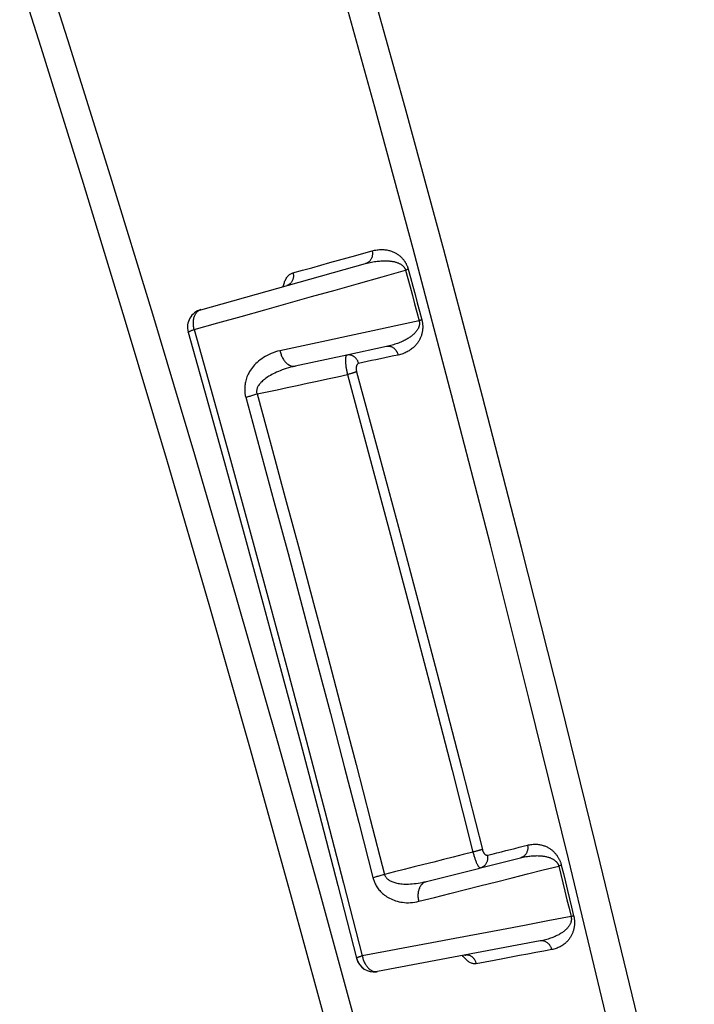
# Model space of a CAD drawing. Units: inches. Extents: x 64612 to 65662, y -15152 to -14124.
# Drawn here: x 65240 to 65241, y -14719 to -14717 of the extents above; entities that cross this region are included whole.
import ezdxf

# ---------------------------------------------------------------- set-up
doc = ezdxf.new("R2010")
doc.units = ezdxf.units.IN
doc.header["$MEASUREMENT"] = 0
doc.layers.add('dim', color=1, linetype='Continuous')
doc.layers.add('PIPE', color=5, linetype='Continuous')

# ---------------------------------------------------------------- blocks, each defined once
blk = doc.blocks.new('End Cap 1')
at = {"layer": 'PIPE', "color": 0}
for p, q in [((257.2044, 37.4536), (257.4316, 37.5171)), ((257.4604, 37.4028), (257.4059, 37.3911)), ((257.4059, 37.3911), (257.3347, 37.3758)), ((257.59, 36.6846), (257.6452, 36.6985)), ((257.5154, 36.6659), (257.5875, 36.684)), ((257.5875, 36.684), (257.59, 36.6846)), ((257.3933, 36.6604), (257.4191, 36.5602)), ((257.6722, 36.5839), (257.4479, 36.5419))]:
    blk.add_line(p, q, dxfattribs=at)
for points in [[(257.9206, 35.9898), (257.8651, 36.2304), (257.81, 36.4643), (257.7552, 36.6916), (257.7008, 36.9121), (257.6467, 37.126), (257.5929, 37.334), (257.5393, 37.5361), (257.486, 37.7322), (257.4328, 37.9236)], [(257.8755, 35.9991), (257.8205, 36.2384), (257.7658, 36.4711), (257.7113, 36.6973), (257.6573, 36.9167), (257.6037, 37.1295), (257.5503, 37.3364), (257.4972, 37.5375), (257.4443, 37.7327), (257.3915, 37.9232)], [(256.9615, 38.0113), (257.0207, 37.826), (257.0794, 37.6382), (257.1377, 37.4477), (257.1956, 37.254), (257.2532, 37.0571), (257.3105, 36.857), (257.3675, 36.6535), (257.4243, 36.4463), (257.4808, 36.2356), (257.5369, 36.0214)], [(256.9247, 38.0005), (256.9837, 37.8155), (257.0422, 37.628), (257.1002, 37.4378), (257.158, 37.2444), (257.2154, 37.0479), (257.2724, 36.8481), (257.3292, 36.6449), (257.3857, 36.438), (257.442, 36.2276), (257.4979, 36.0138)], [(257.3315, 37.5043), (257.3446, 37.508), (257.3574, 37.5115), (257.37, 37.515), (257.3824, 37.5185), (257.3945, 37.5218), (257.4063, 37.5251), (257.418, 37.5284), (257.4294, 37.5316), (257.4406, 37.5347)], [(257.4406, 37.5347), (257.4408, 37.5337), (257.441, 37.5328), (257.4411, 37.5318), (257.4411, 37.5309), (257.4411, 37.5299), (257.441, 37.529), (257.4409, 37.5281), (257.4407, 37.5271), (257.4405, 37.5262), (257.4402, 37.5254), (257.4398, 37.5245), (257.4395, 37.5237), (257.439, 37.5229), (257.4385, 37.5221), (257.438, 37.5214), (257.4374, 37.5207), (257.4368, 37.5201), (257.4362, 37.5195), (257.4355, 37.519), (257.4348, 37.5185), (257.434, 37.5181), (257.4332, 37.5177), (257.4324, 37.5174), (257.4316, 37.5171)], [(257.4406, 37.5347), (257.4424, 37.5351), (257.4441, 37.5355), (257.4458, 37.5358), (257.4474, 37.5361), (257.4491, 37.5363), (257.4507, 37.5364), (257.4523, 37.5365), (257.4539, 37.5365), (257.4554, 37.5365), (257.4569, 37.5364), (257.4583, 37.5363), (257.4597, 37.5361), (257.461, 37.5359), (257.4623, 37.5356), (257.4636, 37.5353), (257.4648, 37.535), (257.466, 37.5347), (257.4672, 37.5343), (257.4683, 37.5339), (257.4694, 37.5334), (257.4704, 37.533), (257.4715, 37.5325), (257.4725, 37.532), (257.4735, 37.5314), (257.4744, 37.5309), (257.4753, 37.5303), (257.4762, 37.5297), (257.4771, 37.5291), (257.478, 37.5284), (257.4788, 37.5277), (257.4796, 37.5271), (257.4803, 37.5264), (257.481, 37.5257), (257.4817, 37.5249), (257.4824, 37.5242), (257.4831, 37.5234), (257.4837, 37.5227), (257.4843, 37.5219), (257.4849, 37.5211), (257.4854, 37.5203), (257.486, 37.5195), (257.4864, 37.5187), (257.4869, 37.5179), (257.4874, 37.5171), (257.4878, 37.5163), (257.4882, 37.5155), (257.4885, 37.5147), (257.4889, 37.5139), (257.4892, 37.5132), (257.4895, 37.5124), (257.4897, 37.5116), (257.49, 37.5108), (257.4902, 37.5101), (257.4904, 37.5093)], [(257.4316, 37.5171), (257.4337, 37.5177), (257.4358, 37.5182), (257.4378, 37.5187), (257.4398, 37.5191), (257.4418, 37.5195), (257.4437, 37.5198), (257.4456, 37.5201), (257.4474, 37.5204), (257.4492, 37.5206), (257.4509, 37.5207), (257.4526, 37.5209), (257.4542, 37.521), (257.4558, 37.521), (257.4573, 37.5211), (257.4587, 37.5211), (257.4601, 37.5211), (257.4615, 37.521), (257.4628, 37.5209), (257.464, 37.5208), (257.4652, 37.5207), (257.4664, 37.5206), (257.4676, 37.5204), (257.4687, 37.5202), (257.4698, 37.52), (257.4708, 37.5198), (257.4719, 37.5196), (257.4728, 37.5193), (257.4738, 37.519), (257.4747, 37.5187), (257.4756, 37.5184), (257.4764, 37.5181), (257.4772, 37.5177), (257.4779, 37.5174), (257.4787, 37.517), (257.4794, 37.5166), (257.4801, 37.5162), (257.4807, 37.5158), (257.4813, 37.5154), (257.4819, 37.515), (257.4824, 37.5145), (257.4829, 37.5141), (257.4834, 37.5136), (257.4838, 37.5132), (257.4842, 37.5127), (257.4846, 37.5122), (257.485, 37.5118), (257.4853, 37.5113), (257.4856, 37.5108), (257.4858, 37.5103), (257.4861, 37.5099), (257.4863, 37.5094), (257.4865, 37.5089), (257.4866, 37.5085), (257.4868, 37.508)], [(257.1953, 37.4263), (257.2277, 37.4353), (257.2601, 37.4444), (257.2925, 37.4535), (257.3249, 37.4626), (257.3572, 37.4717), (257.3896, 37.4807), (257.422, 37.4898), (257.4544, 37.4989), (257.4868, 37.508)], [(257.4904, 37.5093), (257.4901, 37.5092), (257.4898, 37.509), (257.4895, 37.5089), (257.4891, 37.5088), (257.4887, 37.5086), (257.4882, 37.5085), (257.4878, 37.5083), (257.4873, 37.5082), (257.4868, 37.508)], [(257.4868, 37.508), (257.4899, 37.4964), (257.493, 37.4849), (257.4961, 37.4733), (257.4992, 37.4617), (257.5023, 37.4501), (257.5055, 37.4384)], [(257.4904, 37.5093), (257.4936, 37.4978), (257.4967, 37.4862), (257.4998, 37.4746), (257.5029, 37.463), (257.506, 37.4514), (257.5091, 37.4397)], [(257.3182, 37.4854), (257.3182, 37.4854), (257.3185, 37.4868), (257.3188, 37.4882), (257.3192, 37.4895), (257.3196, 37.4909), (257.32, 37.4921), (257.3205, 37.4934), (257.3211, 37.4945), (257.3217, 37.4957), (257.3223, 37.4968), (257.323, 37.4978), (257.3237, 37.4988), (257.3244, 37.4997), (257.3252, 37.5005), (257.326, 37.5013), (257.3269, 37.502), (257.3278, 37.5026), (257.3287, 37.5031), (257.3296, 37.5036), (257.3305, 37.504), (257.3315, 37.5043)], [(257.3315, 37.5043), (257.3317, 37.5034), (257.3319, 37.5024), (257.332, 37.5015), (257.332, 37.5005), (257.332, 37.4996), (257.332, 37.4986), (257.3319, 37.4977), (257.3317, 37.4968), (257.3315, 37.4959), (257.3312, 37.495), (257.3309, 37.4941), (257.3305, 37.4933), (257.3301, 37.4925), (257.3296, 37.4917), (257.3291, 37.491), (257.3285, 37.4903), (257.3279, 37.4897), (257.3273, 37.4891), (257.3266, 37.4886), (257.3259, 37.4881), (257.3252, 37.4877), (257.3245, 37.4873), (257.3237, 37.487), (257.3229, 37.4867)], [(257.3232, 37.4868), (257.3233, 37.4869), (257.3234, 37.4869), (257.3233, 37.4869), (257.3232, 37.4869), (257.3231, 37.4868), (257.3229, 37.4868), (257.3229, 37.4867)], [(257.3232, 37.4868), (257.3232, 37.4868), (257.3232, 37.4868)], [(257.1953, 37.4263), (257.195, 37.4276), (257.1948, 37.429), (257.1945, 37.4304), (257.1944, 37.4318), (257.1943, 37.4332), (257.1942, 37.4345), (257.1942, 37.4359), (257.1943, 37.4372), (257.1944, 37.4385), (257.1945, 37.4398), (257.1948, 37.441), (257.195, 37.4422), (257.1953, 37.4434), (257.1957, 37.4445), (257.1961, 37.4456), (257.1966, 37.4466), (257.1971, 37.4476), (257.1977, 37.4485), (257.1983, 37.4493), (257.1989, 37.4501), (257.1996, 37.4508), (257.2003, 37.4515), (257.2011, 37.4521), (257.2019, 37.4526), (257.2027, 37.453), (257.2035, 37.4534), (257.2044, 37.4536)], [(257.5091, 37.4397), (257.5093, 37.439), (257.5095, 37.4382), (257.5097, 37.4374), (257.5098, 37.4367), (257.5099, 37.4359), (257.5101, 37.4351), (257.5102, 37.4343), (257.5102, 37.4334), (257.5103, 37.4326), (257.5104, 37.4317), (257.5104, 37.4308), (257.5104, 37.4299), (257.5104, 37.4289), (257.5104, 37.428), (257.5103, 37.427), (257.5102, 37.4261), (257.5101, 37.4251), (257.51, 37.4241), (257.5098, 37.4231), (257.5096, 37.4221), (257.5094, 37.4211), (257.5091, 37.4202), (257.5089, 37.4192), (257.5085, 37.4182), (257.5082, 37.4172), (257.5078, 37.4162), (257.5074, 37.4152), (257.507, 37.4142), (257.5065, 37.4132), (257.506, 37.4123), (257.5055, 37.4113), (257.5049, 37.4103), (257.5043, 37.4093), (257.5036, 37.4084), (257.503, 37.4075), (257.5023, 37.4065), (257.5015, 37.4056), (257.5007, 37.4047), (257.4999, 37.4038), (257.499, 37.403), (257.4981, 37.4021), (257.4972, 37.4012), (257.4961, 37.4004), (257.4951, 37.3995), (257.4939, 37.3987), (257.4927, 37.3979), (257.4915, 37.3971), (257.4902, 37.3963), (257.4889, 37.3956), (257.4875, 37.3949), (257.486, 37.3942), (257.4846, 37.3936), (257.483, 37.393), (257.4815, 37.3925), (257.4799, 37.392), (257.4783, 37.3916), (257.4767, 37.3912)], [(257.5091, 37.4397), (257.5088, 37.4396), (257.5085, 37.4395), (257.5081, 37.4393), (257.5078, 37.4392), (257.5073, 37.439), (257.5069, 37.4389), (257.5065, 37.4387), (257.506, 37.4386), (257.5055, 37.4384)], [(257.1871, 37.4228), (257.1871, 37.4229), (257.1871, 37.423), (257.1873, 37.4231), (257.1874, 37.4232), (257.1877, 37.4233), (257.188, 37.4235), (257.1883, 37.4236), (257.1887, 37.4238), (257.1891, 37.424), (257.1896, 37.4242), (257.1902, 37.4244), (257.1908, 37.4247), (257.1914, 37.4249), (257.1921, 37.4252), (257.1929, 37.4254), (257.1937, 37.4257), (257.1945, 37.426), (257.1953, 37.4263)], [(257.1953, 37.4263), (257.2211, 37.3344), (257.2468, 37.2416), (257.2725, 37.1478), (257.2982, 37.0531), (257.3239, 36.9573), (257.3497, 36.8605), (257.3754, 36.7626), (257.4012, 36.6635), (257.427, 36.5633)], [(257.5055, 37.4384), (257.4735, 37.4315), (257.4415, 37.4246), (257.4095, 37.4177), (257.3775, 37.4108), (257.3455, 37.4039), (257.3136, 37.3971)], [(257.5055, 37.4384), (257.5056, 37.4379), (257.5057, 37.4375), (257.5058, 37.437), (257.5059, 37.4365), (257.5059, 37.436), (257.506, 37.4355), (257.506, 37.435), (257.506, 37.4344), (257.506, 37.4339), (257.5059, 37.4333), (257.5058, 37.4327), (257.5057, 37.4321), (257.5056, 37.4315), (257.5054, 37.4309), (257.5052, 37.4303), (257.505, 37.4296), (257.5047, 37.429), (257.5044, 37.4283), (257.5041, 37.4277), (257.5037, 37.427), (257.5033, 37.4263), (257.5029, 37.4256), (257.5024, 37.425), (257.5019, 37.4243), (257.5014, 37.4236), (257.5008, 37.4229), (257.5002, 37.4222), (257.4996, 37.4215), (257.4989, 37.4208), (257.4981, 37.4201), (257.4974, 37.4194), (257.4965, 37.4187), (257.4957, 37.418), (257.4948, 37.4173), (257.4939, 37.4166), (257.4929, 37.4159), (257.4919, 37.4152), (257.4908, 37.4145), (257.4897, 37.4138), (257.4886, 37.4132), (257.4874, 37.4125), (257.4861, 37.4118), (257.4848, 37.4111), (257.4834, 37.4104), (257.4819, 37.4097), (257.4804, 37.4091), (257.4788, 37.4084), (257.4772, 37.4077), (257.4755, 37.4071), (257.4737, 37.4065), (257.4719, 37.4059), (257.4701, 37.4053), (257.4682, 37.4047), (257.4663, 37.4042), (257.4644, 37.4037), (257.4624, 37.4032), (257.4604, 37.4028)], [(257.1871, 37.4228), (257.2128, 37.331), (257.2386, 37.2382), (257.2644, 37.1445), (257.2901, 37.0498), (257.3159, 36.9541), (257.3417, 36.8573), (257.3675, 36.7594), (257.3933, 36.6603), (257.4191, 36.5602)], [(257.4767, 37.3912), (257.4764, 37.3922), (257.4761, 37.3931), (257.4758, 37.394), (257.4754, 37.3949), (257.4749, 37.3957), (257.4744, 37.3965), (257.4739, 37.3973), (257.4733, 37.398), (257.4726, 37.3987), (257.472, 37.3994), (257.4713, 37.4), (257.4705, 37.4006), (257.4698, 37.4011), (257.469, 37.4015), (257.4682, 37.4019), (257.4673, 37.4023), (257.4665, 37.4025), (257.4656, 37.4028), (257.4648, 37.4029), (257.4639, 37.403), (257.463, 37.4031), (257.4622, 37.403), (257.4613, 37.4029), (257.4604, 37.4028)], [(257.3136, 37.3971), (257.3103, 37.3963), (257.3072, 37.3954), (257.3042, 37.3944), (257.3013, 37.3932), (257.2985, 37.392), (257.2958, 37.3906), (257.2932, 37.3892), (257.2908, 37.3877), (257.2884, 37.3861), (257.2862, 37.3845), (257.2841, 37.3828), (257.2822, 37.381), (257.2803, 37.3793), (257.2786, 37.3775), (257.277, 37.3757), (257.2755, 37.3738), (257.2742, 37.372), (257.2729, 37.3701), (257.2717, 37.3683), (257.2707, 37.3664), (257.2697, 37.3646), (257.2689, 37.3628), (257.2681, 37.361), (257.2675, 37.3592), (257.2669, 37.3574), (257.2664, 37.3557), (257.266, 37.354), (257.2656, 37.3523), (257.2654, 37.3507), (257.2652, 37.3491), (257.265, 37.3476), (257.2649, 37.3461), (257.2649, 37.3446), (257.2649, 37.3432), (257.2649, 37.3418), (257.265, 37.3405), (257.2652, 37.3392), (257.2653, 37.3379), (257.2655, 37.3366), (257.2658, 37.3354), (257.2661, 37.3341), (257.2664, 37.3329)], [(257.3136, 37.3971), (257.3139, 37.3958), (257.3142, 37.3945), (257.3146, 37.3933), (257.315, 37.392), (257.3154, 37.3908), (257.3159, 37.3896), (257.3165, 37.3885), (257.317, 37.3873), (257.3176, 37.3863), (257.3183, 37.3852), (257.3189, 37.3842), (257.3196, 37.3832), (257.3204, 37.3823), (257.3211, 37.3815), (257.3219, 37.3806), (257.3227, 37.3799), (257.3235, 37.3792), (257.3243, 37.3785), (257.3252, 37.3779), (257.326, 37.3774), (257.3269, 37.377), (257.3277, 37.3766), (257.3286, 37.3762), (257.3295, 37.376), (257.3304, 37.3758), (257.3312, 37.3757), (257.3321, 37.3756), (257.333, 37.3756), (257.3338, 37.3757), (257.3347, 37.3758)], [(257.4059, 37.3911), (257.4057, 37.391), (257.4054, 37.3909), (257.4052, 37.3907), (257.405, 37.3904), (257.4048, 37.3901), (257.4046, 37.3897), (257.4045, 37.3893), (257.4044, 37.3888), (257.4042, 37.3882), (257.4041, 37.3876), (257.404, 37.387), (257.404, 37.3863), (257.4039, 37.3855), (257.4039, 37.3847), (257.4039, 37.3839), (257.4039, 37.383), (257.4039, 37.3821), (257.404, 37.3811), (257.404, 37.3801), (257.4041, 37.3791), (257.4042, 37.3781), (257.4043, 37.377), (257.4045, 37.3759), (257.4046, 37.3748), (257.4048, 37.3737), (257.4049, 37.3725), (257.4051, 37.3714), (257.4053, 37.3702), (257.4056, 37.369), (257.4058, 37.3678), (257.4061, 37.3666), (257.4063, 37.3654), (257.4066, 37.3642)], [(257.422, 37.3795), (257.4217, 37.3805), (257.4214, 37.3814), (257.4211, 37.3823), (257.4207, 37.3832), (257.4202, 37.384), (257.4197, 37.3848), (257.4192, 37.3856), (257.4186, 37.3863), (257.418, 37.387), (257.4173, 37.3877), (257.4166, 37.3883), (257.4159, 37.3889), (257.4151, 37.3894), (257.4143, 37.3898), (257.4135, 37.3902), (257.4127, 37.3906), (257.4119, 37.3908), (257.411, 37.3911), (257.4102, 37.3912), (257.4093, 37.3913), (257.4085, 37.3914), (257.4076, 37.3913), (257.4068, 37.3912), (257.4059, 37.3911)], [(257.4767, 37.3912), (257.4704, 37.3899), (257.4643, 37.3886), (257.4581, 37.3873), (257.452, 37.386), (257.4459, 37.3847), (257.4399, 37.3834), (257.4338, 37.3821), (257.4279, 37.3808), (257.422, 37.3795)], [(257.3347, 37.3758), (257.3314, 37.3751), (257.3283, 37.3743), (257.3252, 37.3735), (257.3222, 37.3726), (257.3194, 37.3716), (257.3166, 37.3706), (257.3139, 37.3696), (257.3114, 37.3686), (257.3089, 37.3675), (257.3066, 37.3664), (257.3044, 37.3654), (257.3023, 37.3642), (257.3003, 37.3631), (257.2984, 37.362), (257.2967, 37.3609), (257.295, 37.3598), (257.2935, 37.3587), (257.2921, 37.3576), (257.2907, 37.3565), (257.2895, 37.3555), (257.2884, 37.3544), (257.2874, 37.3534), (257.2865, 37.3523), (257.2856, 37.3513), (257.2849, 37.3504), (257.2842, 37.3494), (257.2836, 37.3485), (257.2831, 37.3476), (257.2827, 37.3467), (257.2823, 37.3458), (257.282, 37.345), (257.2818, 37.3442), (257.2816, 37.3435), (257.2815, 37.3427), (257.2814, 37.342), (257.2813, 37.3413), (257.2813, 37.3407), (257.2813, 37.34), (257.2814, 37.3394), (257.2815, 37.3387), (257.2817, 37.3381), (257.2819, 37.3375)], [(257.422, 37.3795), (257.4217, 37.3795), (257.4214, 37.3794), (257.4212, 37.3793), (257.421, 37.3791), (257.4207, 37.379), (257.4205, 37.3788), (257.4203, 37.3786), (257.4201, 37.3783), (257.4199, 37.3781), (257.4198, 37.3778), (257.4196, 37.3775), (257.4194, 37.3772), (257.4193, 37.3769), (257.4192, 37.3766), (257.4191, 37.3762), (257.419, 37.3758), (257.4189, 37.3754), (257.4188, 37.375), (257.4187, 37.3746), (257.4187, 37.3742), (257.4186, 37.3738), (257.4186, 37.3733), (257.4186, 37.3729), (257.4186, 37.3724), (257.4186, 37.372), (257.4187, 37.3715), (257.4187, 37.371), (257.4188, 37.3705), (257.4188, 37.3701), (257.4189, 37.3696), (257.419, 37.3691), (257.4191, 37.3686), (257.4192, 37.3682)], [(257.2819, 37.3375), (257.2957, 37.3405), (257.3096, 37.3434), (257.3235, 37.3464), (257.3373, 37.3494), (257.3512, 37.3524), (257.365, 37.3553), (257.3789, 37.3583), (257.3927, 37.3613), (257.4066, 37.3642)], [(257.4192, 37.3682), (257.4188, 37.368), (257.4184, 37.3678), (257.4179, 37.3677), (257.4173, 37.3675), (257.4167, 37.3673), (257.4161, 37.3671), (257.4154, 37.3668), (257.4147, 37.3666), (257.414, 37.3664), (257.4133, 37.3662), (257.4125, 37.3659), (257.4117, 37.3657), (257.4109, 37.3654), (257.41, 37.3652), (257.4092, 37.365), (257.4083, 37.3647), (257.4075, 37.3645), (257.4066, 37.3642)], [(257.4066, 37.3642), (257.4354, 37.2578), (257.4643, 37.1501), (257.4931, 37.0411), (257.522, 36.9308), (257.5508, 36.8192), (257.5797, 36.7063)], [(257.4192, 37.3682), (257.4481, 37.2617), (257.477, 37.154), (257.5059, 37.0449), (257.5348, 36.9346), (257.5637, 36.823), (257.5926, 36.7101)], [(257.2664, 37.3329), (257.2675, 37.3332), (257.2686, 37.3336), (257.2698, 37.334), (257.271, 37.3344), (257.2723, 37.3347), (257.2736, 37.3351), (257.2749, 37.3355), (257.2763, 37.3359), (257.2777, 37.3363), (257.2791, 37.3367), (257.2805, 37.3371), (257.2819, 37.3375)], [(257.2664, 37.3329), (257.2859, 37.2617), (257.3053, 37.19), (257.3248, 37.1177), (257.3443, 37.0448), (257.3637, 36.9714), (257.3832, 36.8973), (257.4027, 36.8226), (257.4222, 36.7472), (257.4418, 36.6712)], [(257.2819, 37.3375), (257.3014, 37.2663), (257.3209, 37.1946), (257.3404, 37.1223), (257.3599, 37.0494), (257.3795, 36.9759), (257.399, 36.9018), (257.4186, 36.8271), (257.4381, 36.7517), (257.4577, 36.6757)], [(257.5797, 36.7063), (257.5662, 36.7029), (257.5526, 36.6995), (257.539, 36.6961), (257.5255, 36.6927), (257.5119, 36.6893), (257.4984, 36.6859), (257.4848, 36.6825), (257.4713, 36.6791), (257.4577, 36.6757)], [(257.5926, 36.7101), (257.5922, 36.7099), (257.5917, 36.7098), (257.5912, 36.7096), (257.5907, 36.7094), (257.5901, 36.7092), (257.5894, 36.709), (257.5888, 36.7088), (257.5881, 36.7086), (257.5873, 36.7084), (257.5865, 36.7082), (257.5857, 36.708), (257.5849, 36.7077), (257.5841, 36.7075), (257.5832, 36.7073), (257.5824, 36.707), (257.5815, 36.7068), (257.5806, 36.7066), (257.5797, 36.7063)], [(257.5797, 36.7063), (257.58, 36.7051), (257.5803, 36.7039), (257.5807, 36.7028), (257.581, 36.7016), (257.5813, 36.7004), (257.5817, 36.6993), (257.5821, 36.6982), (257.5824, 36.6971), (257.5828, 36.6961), (257.5832, 36.6951), (257.5836, 36.6941), (257.5839, 36.6931), (257.5843, 36.6922), (257.5847, 36.6913), (257.5851, 36.6905), (257.5855, 36.6897), (257.5858, 36.689), (257.5862, 36.6883), (257.5866, 36.6877), (257.5869, 36.6871), (257.5873, 36.6866), (257.5876, 36.6861), (257.588, 36.6857), (257.5883, 36.6854), (257.5886, 36.6851), (257.5889, 36.6849), (257.5892, 36.6847), (257.5895, 36.6846), (257.5898, 36.6846), (257.59, 36.6846)], [(257.5926, 36.7101), (257.5927, 36.7096), (257.5929, 36.7091), (257.593, 36.7087), (257.5932, 36.7082), (257.5933, 36.7078), (257.5935, 36.7073), (257.5937, 36.7069), (257.5939, 36.7065), (257.5941, 36.7061), (257.5943, 36.7057), (257.5946, 36.7053), (257.5948, 36.7049), (257.595, 36.7046), (257.5953, 36.7043), (257.5955, 36.704), (257.5958, 36.7037), (257.596, 36.7034), (257.5963, 36.7032), (257.5966, 36.7029), (257.5968, 36.7027), (257.5971, 36.7026), (257.5974, 36.7024), (257.5977, 36.7023), (257.5979, 36.7022), (257.5982, 36.7021), (257.5985, 36.7021), (257.5987, 36.702), (257.599, 36.702), (257.5992, 36.702), (257.5995, 36.7021)], [(257.5995, 36.7021), (257.606, 36.7037), (257.6125, 36.7053), (257.6188, 36.7069), (257.625, 36.7085), (257.6312, 36.71), (257.6372, 36.7115), (257.6432, 36.713), (257.649, 36.7145), (257.6548, 36.7159)], [(257.6548, 36.7159), (257.655, 36.715), (257.6551, 36.714), (257.6552, 36.7131), (257.6552, 36.7121), (257.6552, 36.7112), (257.6551, 36.7102), (257.6549, 36.7093), (257.6547, 36.7084), (257.6544, 36.7075), (257.6541, 36.7066), (257.6538, 36.7057), (257.6533, 36.7049), (257.6529, 36.7041), (257.6524, 36.7034), (257.6518, 36.7027), (257.6512, 36.702), (257.6506, 36.7014), (257.6499, 36.7008), (257.6492, 36.7003), (257.6484, 36.6998), (257.6476, 36.6994), (257.6468, 36.699), (257.646, 36.6987), (257.6452, 36.6985)], [(257.6548, 36.7159), (257.6564, 36.7163), (257.6579, 36.7166), (257.6595, 36.7168), (257.661, 36.717), (257.6626, 36.7172), (257.6641, 36.7172), (257.6656, 36.7172), (257.6671, 36.7172), (257.6686, 36.7171), (257.67, 36.7169), (257.6713, 36.7167), (257.6727, 36.7165), (257.6739, 36.7162), (257.6751, 36.7159), (257.6763, 36.7156), (257.6775, 36.7152), (257.6786, 36.7148), (257.6797, 36.7144), (257.6807, 36.7139), (257.6818, 36.7134), (257.6828, 36.7129), (257.6837, 36.7124), (257.6847, 36.7118), (257.6856, 36.7112), (257.6865, 36.7106), (257.6874, 36.71), (257.6882, 36.7093), (257.689, 36.7087), (257.6898, 36.708), (257.6906, 36.7073), (257.6913, 36.7066), (257.692, 36.7059), (257.6927, 36.7051), (257.6934, 36.7044), (257.694, 36.7036), (257.6946, 36.7028), (257.6952, 36.702), (257.6958, 36.7012), (257.6963, 36.7004), (257.6968, 36.6996), (257.6973, 36.6988), (257.6978, 36.6979), (257.6982, 36.6971), (257.6986, 36.6963), (257.699, 36.6955), (257.6994, 36.6947), (257.6997, 36.6939), (257.7, 36.6931), (257.7003, 36.6923), (257.7006, 36.6915), (257.7008, 36.6907), (257.7011, 36.6899), (257.7013, 36.6891), (257.7015, 36.6884)], [(257.5995, 36.7021), (257.5997, 36.7011), (257.5998, 36.7002), (257.5999, 36.6992), (257.5999, 36.6983), (257.5999, 36.6973), (257.5998, 36.6964), (257.5996, 36.6954), (257.5994, 36.6945), (257.5992, 36.6936), (257.5989, 36.6927), (257.5985, 36.6919), (257.5981, 36.691), (257.5976, 36.6903), (257.5971, 36.6895), (257.5966, 36.6888), (257.596, 36.6881), (257.5953, 36.6875), (257.5947, 36.6869), (257.594, 36.6864), (257.5932, 36.6859), (257.5924, 36.6855), (257.5917, 36.6852), (257.5908, 36.6849), (257.59, 36.6846)], [(257.6452, 36.6985), (257.6471, 36.6989), (257.649, 36.6994), (257.6509, 36.6997), (257.6528, 36.7001), (257.6547, 36.7004), (257.6565, 36.7007), (257.6583, 36.7009), (257.6601, 36.7011), (257.6619, 36.7012), (257.6635, 36.7013), (257.6652, 36.7014), (257.6667, 36.7014), (257.6682, 36.7015), (257.6697, 36.7014), (257.671, 36.7014), (257.6724, 36.7013), (257.6737, 36.7012), (257.6749, 36.7011), (257.6762, 36.7009), (257.6773, 36.7008), (257.6785, 36.7006), (257.6796, 36.7004), (257.6807, 36.7001), (257.6817, 36.6999), (257.6827, 36.6996), (257.6837, 36.6993), (257.6846, 36.699), (257.6855, 36.6987), (257.6864, 36.6984), (257.6872, 36.698), (257.688, 36.6977), (257.6888, 36.6973), (257.6895, 36.6969), (257.6902, 36.6965), (257.6909, 36.6961), (257.6915, 36.6957), (257.6921, 36.6952), (257.6927, 36.6948), (257.6932, 36.6943), (257.6937, 36.6939), (257.6942, 36.6934), (257.6947, 36.6929), (257.6951, 36.6925), (257.6955, 36.692), (257.6958, 36.6915), (257.6962, 36.691), (257.6965, 36.6905), (257.6967, 36.6901), (257.697, 36.6896), (257.6972, 36.6891), (257.6974, 36.6886), (257.6976, 36.6881), (257.6977, 36.6877), (257.6979, 36.6872)], [(257.5051, 36.6386), (257.5266, 36.644), (257.548, 36.6494), (257.5694, 36.6548), (257.5908, 36.6602), (257.6122, 36.6656), (257.6336, 36.671), (257.655, 36.6764), (257.6765, 36.6818), (257.6979, 36.6872)], [(257.7015, 36.6884), (257.7012, 36.6883), (257.7009, 36.6882), (257.7005, 36.688), (257.7001, 36.6879), (257.6997, 36.6878), (257.6993, 36.6876), (257.6988, 36.6875), (257.6984, 36.6873), (257.6979, 36.6872)], [(257.6979, 36.6872), (257.7007, 36.6756), (257.7035, 36.664), (257.7064, 36.6524), (257.7092, 36.6408), (257.7121, 36.6292), (257.7149, 36.6175)], [(257.7015, 36.6884), (257.7043, 36.6768), (257.7071, 36.6652), (257.71, 36.6536), (257.7128, 36.642), (257.7157, 36.6303), (257.7185, 36.6187)], [(257.4418, 36.6712), (257.4429, 36.6716), (257.444, 36.6719), (257.4452, 36.6723), (257.4465, 36.6727), (257.4478, 36.673), (257.4491, 36.6734), (257.4505, 36.6738), (257.4519, 36.6742), (257.4533, 36.6746), (257.4548, 36.6749), (257.4562, 36.6753), (257.4577, 36.6757)], [(257.4418, 36.6712), (257.4421, 36.67), (257.4425, 36.6688), (257.4429, 36.6675), (257.4434, 36.6663), (257.4439, 36.665), (257.4444, 36.6638), (257.445, 36.6625), (257.4457, 36.6612), (257.4464, 36.6599), (257.4473, 36.6586), (257.4481, 36.6573), (257.4491, 36.6559), (257.4501, 36.6546), (257.4512, 36.6533), (257.4524, 36.652), (257.4536, 36.6507), (257.455, 36.6495), (257.4564, 36.6483), (257.4579, 36.6471), (257.4594, 36.6459), (257.4611, 36.6448), (257.4629, 36.6438), (257.4647, 36.6427), (257.4667, 36.6418), (257.4687, 36.6409), (257.4708, 36.64), (257.473, 36.6393), (257.4753, 36.6386), (257.4777, 36.638), (257.4802, 36.6375), (257.4827, 36.6372), (257.4853, 36.6369), (257.488, 36.6367), (257.4907, 36.6367), (257.4935, 36.6368), (257.4964, 36.637), (257.4993, 36.6374), (257.5022, 36.6379), (257.5051, 36.6386)], [(257.4577, 36.6757), (257.4579, 36.6751), (257.4581, 36.6745), (257.4583, 36.6739), (257.4586, 36.6732), (257.459, 36.6727), (257.4594, 36.6721), (257.4598, 36.6714), (257.4603, 36.6708), (257.4609, 36.6702), (257.4615, 36.6696), (257.4622, 36.669), (257.463, 36.6685), (257.4638, 36.6679), (257.4648, 36.6673), (257.4657, 36.6668), (257.4668, 36.6662), (257.468, 36.6657), (257.4692, 36.6653), (257.4705, 36.6648), (257.4719, 36.6644), (257.4734, 36.664), (257.4749, 36.6636), (257.4766, 36.6633), (257.4784, 36.663), (257.4803, 36.6628), (257.4822, 36.6626), (257.4843, 36.6624), (257.4864, 36.6624), (257.4887, 36.6623), (257.491, 36.6624), (257.4934, 36.6625), (257.4959, 36.6626), (257.4985, 36.6629), (257.5012, 36.6632), (257.5039, 36.6636), (257.5067, 36.664), (257.5095, 36.6645), (257.5124, 36.6652), (257.5154, 36.6659)], [(257.5051, 36.6386), (257.5049, 36.64), (257.5046, 36.6414), (257.5045, 36.6428), (257.5043, 36.6442), (257.5043, 36.6455), (257.5043, 36.6469), (257.5043, 36.6483), (257.5044, 36.6496), (257.5046, 36.6509), (257.5048, 36.6522), (257.505, 36.6534), (257.5054, 36.6546), (257.5057, 36.6558), (257.5062, 36.6569), (257.5066, 36.6579), (257.5071, 36.659), (257.5077, 36.6599), (257.5083, 36.6608), (257.5089, 36.6617), (257.5096, 36.6624), (257.5104, 36.6631), (257.5111, 36.6638), (257.5119, 36.6643), (257.5127, 36.6648), (257.5136, 36.6653), (257.5145, 36.6656), (257.5154, 36.6659)], [(257.7149, 36.6175), (257.6829, 36.6115), (257.6509, 36.6054), (257.6188, 36.5994), (257.5868, 36.5934), (257.5549, 36.5874), (257.5229, 36.5814), (257.4909, 36.5754), (257.459, 36.5693), (257.427, 36.5633)], [(257.7149, 36.6175), (257.715, 36.617), (257.7152, 36.6165), (257.7152, 36.616), (257.7153, 36.6155), (257.7154, 36.615), (257.7154, 36.6145), (257.7154, 36.614), (257.7154, 36.6135), (257.7154, 36.6129), (257.7153, 36.6124), (257.7152, 36.6118), (257.7151, 36.6113), (257.715, 36.6107), (257.7148, 36.6101), (257.7146, 36.6095), (257.7144, 36.6088), (257.7142, 36.6082), (257.7139, 36.6076), (257.7136, 36.607), (257.7132, 36.6063), (257.7129, 36.6057), (257.7125, 36.605), (257.712, 36.6044), (257.7116, 36.6037), (257.7111, 36.6031), (257.7105, 36.6024), (257.7099, 36.6017), (257.7093, 36.6011), (257.7087, 36.6004), (257.708, 36.5998), (257.7073, 36.5991), (257.7065, 36.5984), (257.7057, 36.5978), (257.7049, 36.5971), (257.704, 36.5965), (257.7031, 36.5958), (257.7022, 36.5952), (257.7012, 36.5945), (257.7001, 36.5939), (257.6991, 36.5933), (257.6979, 36.5926), (257.6967, 36.592), (257.6955, 36.5914), (257.6942, 36.5908), (257.6929, 36.5901), (257.6915, 36.5895), (257.69, 36.5889), (257.6884, 36.5883), (257.6868, 36.5877), (257.6852, 36.5872), (257.6834, 36.5866), (257.6817, 36.5861), (257.6798, 36.5856), (257.678, 36.5851), (257.6761, 36.5847), (257.6742, 36.5842), (257.6722, 36.5839)], [(257.7185, 36.6187), (257.7187, 36.6179), (257.7189, 36.6171), (257.719, 36.6163), (257.7191, 36.6155), (257.7193, 36.6147), (257.7194, 36.6139), (257.7195, 36.6131), (257.7195, 36.6123), (257.7196, 36.6115), (257.7196, 36.6106), (257.7197, 36.6097), (257.7197, 36.6089), (257.7197, 36.608), (257.7196, 36.607), (257.7196, 36.6061), (257.7195, 36.6052), (257.7194, 36.6042), (257.7192, 36.6033), (257.7191, 36.6023), (257.7189, 36.6014), (257.7187, 36.6004), (257.7185, 36.5994), (257.7182, 36.5985), (257.7179, 36.5975), (257.7176, 36.5966), (257.7173, 36.5956), (257.7169, 36.5947), (257.7165, 36.5937), (257.7161, 36.5928), (257.7156, 36.5918), (257.7151, 36.5909), (257.7146, 36.59), (257.714, 36.589), (257.7134, 36.5881), (257.7128, 36.5872), (257.7122, 36.5864), (257.7115, 36.5855), (257.7108, 36.5846), (257.71, 36.5838), (257.7092, 36.5829), (257.7084, 36.5821), (257.7075, 36.5813), (257.7066, 36.5805), (257.7056, 36.5797), (257.7046, 36.5789), (257.7035, 36.5782), (257.7023, 36.5774), (257.7012, 36.5767), (257.6999, 36.576), (257.6986, 36.5754), (257.6972, 36.5748), (257.6959, 36.5742), (257.6944, 36.5736), (257.6929, 36.5732), (257.6914, 36.5727), (257.6899, 36.5724), (257.6883, 36.572)], [(257.7185, 36.6187), (257.7182, 36.6186), (257.7179, 36.6185), (257.7176, 36.6183), (257.7172, 36.6182), (257.7168, 36.6181), (257.7164, 36.6179), (257.7159, 36.6178), (257.7154, 36.6177), (257.7149, 36.6175)], [(257.6883, 36.572), (257.688, 36.573), (257.6878, 36.5739), (257.6874, 36.5748), (257.687, 36.5757), (257.6866, 36.5765), (257.6861, 36.5773), (257.6856, 36.5781), (257.685, 36.5789), (257.6844, 36.5796), (257.6837, 36.5802), (257.6831, 36.5809), (257.6823, 36.5814), (257.6816, 36.582), (257.6808, 36.5824), (257.68, 36.5828), (257.6792, 36.5832), (257.6783, 36.5835), (257.6775, 36.5837), (257.6766, 36.5839), (257.6757, 36.584), (257.6748, 36.5841), (257.6739, 36.5841), (257.6731, 36.584), (257.6722, 36.5839)], [(257.6883, 36.572), (257.6775, 36.57), (257.6665, 36.568), (257.6553, 36.5659), (257.6439, 36.5637), (257.6324, 36.5616), (257.6207, 36.5594), (257.6087, 36.5572), (257.5966, 36.5549), (257.5843, 36.5526)], [(257.427, 36.5633), (257.4262, 36.5631), (257.4254, 36.5628), (257.4247, 36.5626), (257.424, 36.5623), (257.4233, 36.5621), (257.4227, 36.5619), (257.4221, 36.5617), (257.4216, 36.5615), (257.4211, 36.5613), (257.4207, 36.5612), (257.4203, 36.561), (257.42, 36.5608), (257.4197, 36.5607), (257.4195, 36.5606), (257.4193, 36.5605), (257.4192, 36.5604), (257.4191, 36.5603), (257.4191, 36.5602)], [(257.427, 36.5633), (257.4273, 36.562), (257.4276, 36.5608), (257.4279, 36.5595), (257.4283, 36.5583), (257.4288, 36.5571), (257.4292, 36.5559), (257.4298, 36.5547), (257.4303, 36.5536), (257.4309, 36.5525), (257.4315, 36.5515), (257.4322, 36.5505), (257.4328, 36.5495), (257.4336, 36.5486), (257.4343, 36.5477), (257.4351, 36.5469), (257.4358, 36.5461), (257.4366, 36.5454), (257.4375, 36.5448), (257.4383, 36.5442), (257.4392, 36.5436), (257.44, 36.5432), (257.4409, 36.5427), (257.4418, 36.5424), (257.4427, 36.5421), (257.4436, 36.5419), (257.4444, 36.5418), (257.4453, 36.5417), (257.4462, 36.5417), (257.4471, 36.5417), (257.4479, 36.5419)], [(257.5688, 36.5596), (257.568, 36.5606), (257.5671, 36.5616), (257.5662, 36.5627), (257.5654, 36.5638), (257.5654, 36.5639)], [(257.5843, 36.5526), (257.5841, 36.5536), (257.5838, 36.5545), (257.5835, 36.5554), (257.5831, 36.5563), (257.5827, 36.5571), (257.5822, 36.5579), (257.5817, 36.5587), (257.5811, 36.5595), (257.5805, 36.5602), (257.5798, 36.5608), (257.5792, 36.5614), (257.5785, 36.562), (257.5777, 36.5625), (257.5769, 36.563), (257.5762, 36.5634), (257.5753, 36.5638), (257.5745, 36.5641), (257.5737, 36.5643), (257.5728, 36.5645), (257.572, 36.5646), (257.5711, 36.5647), (257.5703, 36.5646), (257.5694, 36.5646), (257.5686, 36.5645)], [(257.5686, 36.5645), (257.5686, 36.5645), (257.569, 36.5645), (257.5694, 36.5645), (257.5696, 36.5645), (257.5698, 36.5645), (257.57, 36.5645), (257.57, 36.5645), (257.57, 36.5645)], [(257.5843, 36.5526), (257.5834, 36.5525), (257.5824, 36.5525), (257.5815, 36.5525), (257.5805, 36.5526), (257.5795, 36.5528), (257.5785, 36.5531), (257.5775, 36.5534), (257.5765, 36.5538), (257.5755, 36.5543), (257.5746, 36.5549), (257.5736, 36.5555), (257.5726, 36.5562), (257.5716, 36.557), (257.5707, 36.5578), (257.5698, 36.5587), (257.5688, 36.5596)]]:
    blk.add_lwpolyline(points, dxfattribs=at)
for centre, start, end in [((257.2111, 37.4296), 105.6059, 195.7585), ((257.4433, 36.5664), 194.4001, 197.2691), ((257.4433, 36.5664), 194.4001, 280.6059), ((257.4433, 36.5664), 197.2691, 277.7319), ((257.4433, 36.5664), 277.7319, 280.6059)]:
    blk.add_arc(centre, 0.025, start, end, dxfattribs=at)

msp = doc.modelspace()

# ---------------------------------------------------------------- block references
at = {"layer": 'dim', "color": 0}
msp.add_blockref('End Cap 1', (64982.7256, -14755.2836), dxfattribs=at)

doc.saveas('drawing.dxf')
